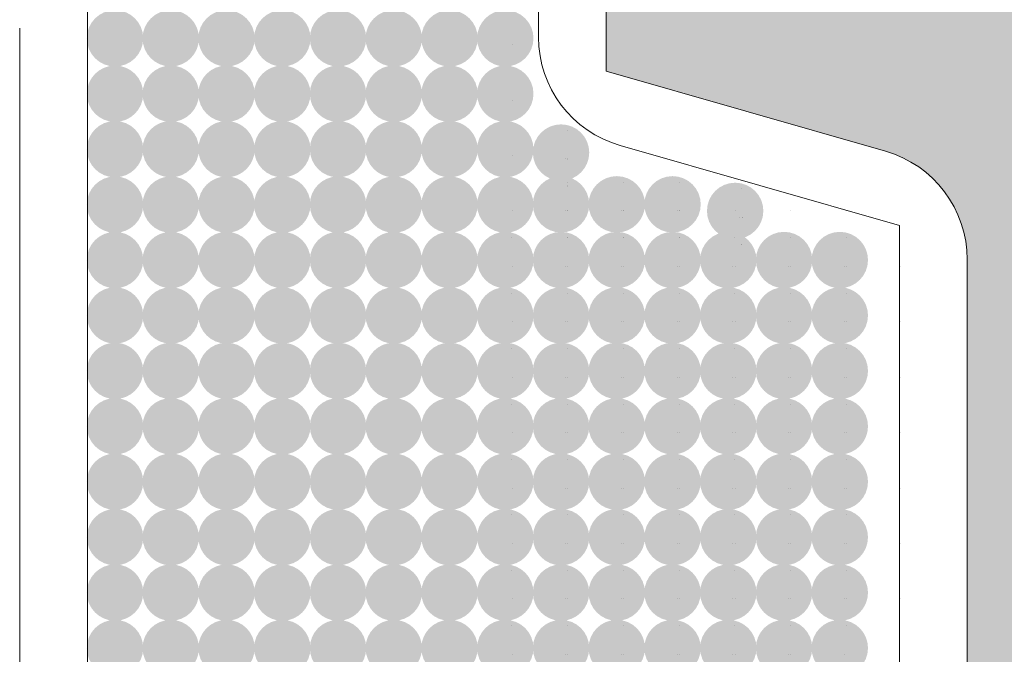
# Model space of a CAD drawing. Units: millimetres. Extents: x 1285 to 2484, y -2423 to -874.
# Drawn here: x 2199 to 2205, y -2273 to -2269 of the extents above; entities that cross this region are included whole.
import ezdxf

# ---------------------------------------------------------------- set-up
doc = ezdxf.new("R2010")
doc.units = ezdxf.units.MM
doc.header["$MEASUREMENT"] = 0
doc.layers.get('0').update_dxf_attribs({"color": 3})
for name, color, linetype, lineweight in [('AM_0', 7, 'Continuous', 53), ('IN_VISTA', 7, 'Continuous', 0), ('Layer 1', 7, 'Continuous', 0)]:
    doc.layers.add(name, color=color, linetype=linetype, lineweight=lineweight)

msp = doc.modelspace()

# ---------------------------------------------------------------- hatches: boundary and pattern name
at = {"linetype": 'Continuous', "lineweight": 0, "ltscale": 0.00064516, "extrusion": (0, 0, -1)}
h = msp.add_hatch(color=9, dxfattribs=at)
edge = h.paths.add_edge_path()
edge.add_arc((-2199.457, -2269.0709), 0.1613, 0, 360)
h = msp.add_hatch(color=9, dxfattribs=at)
edge = h.paths.add_edge_path()
edge.add_arc((-2199.7759, -2269.0709), 0.1613, 0, 360)
h = msp.add_hatch(color=9, dxfattribs=at)
edge = h.paths.add_edge_path()
edge.add_arc((-2200.0948, -2269.0709), 0.1613, 0, 360)
h = msp.add_hatch(color=9, dxfattribs=at)
edge = h.paths.add_edge_path()
edge.add_arc((-2200.4137, -2269.0709), 0.1613, 0, 360)
h = msp.add_hatch(color=9, dxfattribs=at)
edge = h.paths.add_edge_path()
edge.add_arc((-2200.7326, -2269.0709), 0.1613, 0, 360)
h = msp.add_hatch(color=9, dxfattribs=at)
edge = h.paths.add_edge_path()
edge.add_arc((-2201.0514, -2269.0709), 0.1613, 0, 360)
h = msp.add_hatch(color=9, dxfattribs=at)
edge = h.paths.add_edge_path()
edge.add_arc((-2201.3703, -2269.0709), 0.1613, 0, 360)
h = msp.add_hatch(color=9, dxfattribs=at)
edge = h.paths.add_edge_path()
edge.add_arc((-2201.6892, -2269.0709), 0.1613, 0, 360)
h = msp.add_hatch(color=9, dxfattribs=at)
edge = h.paths.add_edge_path()
edge.add_arc((-2199.457, -2269.3881), 0.1613, 0, 360)
h = msp.add_hatch(color=9, dxfattribs=at)
edge = h.paths.add_edge_path()
edge.add_arc((-2199.7759, -2269.3881), 0.1613, 0, 360)
h = msp.add_hatch(color=9, dxfattribs=at)
edge = h.paths.add_edge_path()
edge.add_arc((-2200.0948, -2269.3881), 0.1613, 0, 360)
h = msp.add_hatch(color=9, dxfattribs=at)
edge = h.paths.add_edge_path()
edge.add_arc((-2200.4137, -2269.3881), 0.1613, 0, 360)
h = msp.add_hatch(color=9, dxfattribs=at)
edge = h.paths.add_edge_path()
edge.add_arc((-2200.7326, -2269.3881), 0.1613, 0, 360)
h = msp.add_hatch(color=9, dxfattribs=at)
edge = h.paths.add_edge_path()
edge.add_arc((-2201.0514, -2269.3881), 0.1613, 0, 360)
h = msp.add_hatch(color=9, dxfattribs=at)
edge = h.paths.add_edge_path()
edge.add_arc((-2201.3703, -2269.3881), 0.1613, 0, 360)
h = msp.add_hatch(color=9, dxfattribs=at)
edge = h.paths.add_edge_path()
edge.add_arc((-2201.6892, -2269.3881), 0.1613, 0, 360)
h = msp.add_hatch(color=9, dxfattribs=at)
edge = h.paths.add_edge_path()
edge.add_arc((-2199.457, -2269.7053), 0.1613, 0, 360)
h = msp.add_hatch(color=9, dxfattribs=at)
edge = h.paths.add_edge_path()
edge.add_arc((-2199.7759, -2269.7053), 0.1613, 0, 360)
h = msp.add_hatch(color=9, dxfattribs=at)
edge = h.paths.add_edge_path()
edge.add_arc((-2200.0948, -2269.7053), 0.1613, 0, 360)
h = msp.add_hatch(color=9, dxfattribs=at)
edge = h.paths.add_edge_path()
edge.add_arc((-2200.4137, -2269.7053), 0.1613, 0, 360)
h = msp.add_hatch(color=9, dxfattribs=at)
edge = h.paths.add_edge_path()
edge.add_arc((-2200.7326, -2269.7053), 0.1613, 0, 360)
h = msp.add_hatch(color=9, dxfattribs=at)
edge = h.paths.add_edge_path()
edge.add_arc((-2201.0514, -2269.7053), 0.1613, 0, 360)
h = msp.add_hatch(color=9, dxfattribs=at)
edge = h.paths.add_edge_path()
edge.add_arc((-2201.3703, -2269.7053), 0.1613, 0, 360)
h = msp.add_hatch(color=9, dxfattribs=at)
edge = h.paths.add_edge_path()
edge.add_arc((-2201.6892, -2269.7053), 0.1613, 0, 360)
h = msp.add_hatch(color=9, dxfattribs=at)
edge = h.paths.add_edge_path()
edge.add_arc((-2202.0081, -2269.7246), 0.1613, 0, 360)
h = msp.add_hatch(color=9, dxfattribs=at)
edge = h.paths.add_edge_path()
edge.add_arc((-2199.457, -2270.0226), 0.1613, 0, 360)
h = msp.add_hatch(color=9, dxfattribs=at)
edge = h.paths.add_edge_path()
edge.add_arc((-2199.7759, -2270.0226), 0.1613, 0, 360)
h = msp.add_hatch(color=9, dxfattribs=at)
edge = h.paths.add_edge_path()
edge.add_arc((-2200.0948, -2270.0226), 0.1613, 0, 360)
h = msp.add_hatch(color=9, dxfattribs=at)
edge = h.paths.add_edge_path()
edge.add_arc((-2200.4137, -2270.0226), 0.1613, 0, 360)
h = msp.add_hatch(color=9, dxfattribs=at)
edge = h.paths.add_edge_path()
edge.add_arc((-2200.7326, -2270.0226), 0.1613, 0, 360)
h = msp.add_hatch(color=9, dxfattribs=at)
edge = h.paths.add_edge_path()
edge.add_arc((-2201.0514, -2270.0226), 0.1613, 0, 360)
h = msp.add_hatch(color=9, dxfattribs=at)
edge = h.paths.add_edge_path()
edge.add_arc((-2201.3703, -2270.0226), 0.1613, 0, 360)
h = msp.add_hatch(color=9, dxfattribs=at)
edge = h.paths.add_edge_path()
edge.add_arc((-2201.6892, -2270.0226), 0.1613, 0, 360)
h = msp.add_hatch(color=9, dxfattribs=at)
edge = h.paths.add_edge_path()
edge.add_arc((-2202.0081, -2270.0209), 0.1613, 0, 360)
h = msp.add_hatch(color=9, dxfattribs=at)
edge = h.paths.add_edge_path()
edge.add_arc((-2202.327, -2270.0209), 0.1613, 0, 360)
h = msp.add_hatch(color=9, dxfattribs=at)
edge = h.paths.add_edge_path()
edge.add_arc((-2202.6458, -2270.0209), 0.1613, 0, 360)
h = msp.add_hatch(color=9, dxfattribs=at)
edge = h.paths.add_edge_path()
edge.add_arc((-2203.004, -2270.0586), 0.1613, 0, 360)
h = msp.add_hatch(color=9, dxfattribs=at)
edge = h.paths.add_edge_path()
edge.add_arc((-2199.457, -2270.3398), 0.1613, 0, 360)
h = msp.add_hatch(color=9, dxfattribs=at)
edge = h.paths.add_edge_path()
edge.add_arc((-2199.7759, -2270.3398), 0.1613, 0, 360)
h = msp.add_hatch(color=9, dxfattribs=at)
edge = h.paths.add_edge_path()
edge.add_arc((-2200.0948, -2270.3398), 0.1613, 0, 360)
h = msp.add_hatch(color=9, dxfattribs=at)
edge = h.paths.add_edge_path()
edge.add_arc((-2200.4137, -2270.3398), 0.1613, 0, 360)
h = msp.add_hatch(color=9, dxfattribs=at)
edge = h.paths.add_edge_path()
edge.add_arc((-2200.7326, -2270.3398), 0.1613, 0, 360)
h = msp.add_hatch(color=9, dxfattribs=at)
edge = h.paths.add_edge_path()
edge.add_arc((-2201.0514, -2270.3398), 0.1613, 0, 360)
h = msp.add_hatch(color=9, dxfattribs=at)
edge = h.paths.add_edge_path()
edge.add_arc((-2201.3703, -2270.3398), 0.1613, 0, 360)
h = msp.add_hatch(color=9, dxfattribs=at)
edge = h.paths.add_edge_path()
edge.add_arc((-2201.6892, -2270.3398), 0.1613, 0, 360)
h = msp.add_hatch(color=9, dxfattribs=at)
edge = h.paths.add_edge_path()
edge.add_arc((-2202.0081, -2270.3398), 0.1613, 0, 360)
h = msp.add_hatch(color=9, dxfattribs=at)
edge = h.paths.add_edge_path()
edge.add_arc((-2202.327, -2270.3398), 0.1613, 0, 360)
h = msp.add_hatch(color=9, dxfattribs=at)
edge = h.paths.add_edge_path()
edge.add_arc((-2202.6458, -2270.3398), 0.1613, 0, 360)
h = msp.add_hatch(color=9, dxfattribs=at)
edge = h.paths.add_edge_path()
edge.add_arc((-2202.9647, -2270.3398), 0.1613, 0, 360)
h = msp.add_hatch(color=9, dxfattribs=at)
edge = h.paths.add_edge_path()
edge.add_arc((-2203.2836, -2270.3398), 0.1613, 0, 360)
h = msp.add_hatch(color=9, dxfattribs=at)
edge = h.paths.add_edge_path()
edge.add_arc((-2203.6025, -2270.3398), 0.1613, 0, 360)
h = msp.add_hatch(color=9, dxfattribs=at)
edge = h.paths.add_edge_path()
edge.add_arc((-2199.457, -2270.657), 0.1613, 0, 360)
h = msp.add_hatch(color=9, dxfattribs=at)
edge = h.paths.add_edge_path()
edge.add_arc((-2199.7759, -2270.657), 0.1613, 0, 360)
h = msp.add_hatch(color=9, dxfattribs=at)
edge = h.paths.add_edge_path()
edge.add_arc((-2200.0948, -2270.657), 0.1613, 0, 360)
h = msp.add_hatch(color=9, dxfattribs=at)
edge = h.paths.add_edge_path()
edge.add_arc((-2200.4137, -2270.657), 0.1613, 0, 360)
h = msp.add_hatch(color=9, dxfattribs=at)
edge = h.paths.add_edge_path()
edge.add_arc((-2200.7326, -2270.657), 0.1613, 0, 360)
h = msp.add_hatch(color=9, dxfattribs=at)
edge = h.paths.add_edge_path()
edge.add_arc((-2201.0514, -2270.657), 0.1613, 0, 360)
h = msp.add_hatch(color=9, dxfattribs=at)
edge = h.paths.add_edge_path()
edge.add_arc((-2201.3703, -2270.657), 0.1613, 0, 360)
h = msp.add_hatch(color=9, dxfattribs=at)
edge = h.paths.add_edge_path()
edge.add_arc((-2201.6892, -2270.657), 0.1613, 0, 360)
h = msp.add_hatch(color=9, dxfattribs=at)
edge = h.paths.add_edge_path()
edge.add_arc((-2202.0081, -2270.657), 0.1613, 0, 360)
h = msp.add_hatch(color=9, dxfattribs=at)
edge = h.paths.add_edge_path()
edge.add_arc((-2202.327, -2270.657), 0.1613, 0, 360)
h = msp.add_hatch(color=9, dxfattribs=at)
edge = h.paths.add_edge_path()
edge.add_arc((-2202.6458, -2270.657), 0.1613, 0, 360)
h = msp.add_hatch(color=9, dxfattribs=at)
edge = h.paths.add_edge_path()
edge.add_arc((-2202.9647, -2270.657), 0.1613, 0, 360)
h = msp.add_hatch(color=9, dxfattribs=at)
edge = h.paths.add_edge_path()
edge.add_arc((-2203.2836, -2270.657), 0.1613, 0, 360)
h = msp.add_hatch(color=9, dxfattribs=at)
edge = h.paths.add_edge_path()
edge.add_arc((-2203.6025, -2270.657), 0.1613, 0, 360)
h = msp.add_hatch(color=9, dxfattribs=at)
edge = h.paths.add_edge_path()
edge.add_arc((-2199.457, -2270.9742), 0.1613, 0, 360)
h = msp.add_hatch(color=9, dxfattribs=at)
edge = h.paths.add_edge_path()
edge.add_arc((-2199.7759, -2270.9742), 0.1613, 0, 360)
h = msp.add_hatch(color=9, dxfattribs=at)
edge = h.paths.add_edge_path()
edge.add_arc((-2200.0948, -2270.9742), 0.1613, 0, 360)
h = msp.add_hatch(color=9, dxfattribs=at)
edge = h.paths.add_edge_path()
edge.add_arc((-2200.4137, -2270.9742), 0.1613, 0, 360)
h = msp.add_hatch(color=9, dxfattribs=at)
edge = h.paths.add_edge_path()
edge.add_arc((-2200.7326, -2270.9742), 0.1613, 0, 360)
h = msp.add_hatch(color=9, dxfattribs=at)
edge = h.paths.add_edge_path()
edge.add_arc((-2201.0514, -2270.9742), 0.1613, 0, 360)
h = msp.add_hatch(color=9, dxfattribs=at)
edge = h.paths.add_edge_path()
edge.add_arc((-2201.3703, -2270.9742), 0.1613, 0, 360)
h = msp.add_hatch(color=9, dxfattribs=at)
edge = h.paths.add_edge_path()
edge.add_arc((-2201.6892, -2270.9742), 0.1613, 0, 360)
h = msp.add_hatch(color=9, dxfattribs=at)
edge = h.paths.add_edge_path()
edge.add_arc((-2202.0081, -2270.9742), 0.1613, 0, 360)
h = msp.add_hatch(color=9, dxfattribs=at)
edge = h.paths.add_edge_path()
edge.add_arc((-2202.327, -2270.9742), 0.1613, 0, 360)
h = msp.add_hatch(color=9, dxfattribs=at)
edge = h.paths.add_edge_path()
edge.add_arc((-2202.6458, -2270.9742), 0.1613, 0, 360)
h = msp.add_hatch(color=9, dxfattribs=at)
edge = h.paths.add_edge_path()
edge.add_arc((-2202.9647, -2270.9742), 0.1613, 0, 360)
h = msp.add_hatch(color=9, dxfattribs=at)
edge = h.paths.add_edge_path()
edge.add_arc((-2203.2836, -2270.9742), 0.1613, 0, 360)
h = msp.add_hatch(color=9, dxfattribs=at)
edge = h.paths.add_edge_path()
edge.add_arc((-2203.6025, -2270.9742), 0.1613, 0, 360)
h = msp.add_hatch(color=9, dxfattribs=at)
edge = h.paths.add_edge_path()
edge.add_arc((-2199.457, -2271.2914), 0.1613, 0, 360)
h = msp.add_hatch(color=9, dxfattribs=at)
edge = h.paths.add_edge_path()
edge.add_arc((-2199.7759, -2271.2914), 0.1613, 0, 360)
h = msp.add_hatch(color=9, dxfattribs=at)
edge = h.paths.add_edge_path()
edge.add_arc((-2200.0948, -2271.2914), 0.1613, 0, 360)
h = msp.add_hatch(color=9, dxfattribs=at)
edge = h.paths.add_edge_path()
edge.add_arc((-2200.4137, -2271.2914), 0.1613, 0, 360)
h = msp.add_hatch(color=9, dxfattribs=at)
edge = h.paths.add_edge_path()
edge.add_arc((-2200.7326, -2271.2914), 0.1613, 0, 360)
h = msp.add_hatch(color=9, dxfattribs=at)
edge = h.paths.add_edge_path()
edge.add_arc((-2201.0514, -2271.2914), 0.1613, 0, 360)
h = msp.add_hatch(color=9, dxfattribs=at)
edge = h.paths.add_edge_path()
edge.add_arc((-2201.3703, -2271.2914), 0.1613, 0, 360)
h = msp.add_hatch(color=9, dxfattribs=at)
edge = h.paths.add_edge_path()
edge.add_arc((-2201.6892, -2271.2914), 0.1613, 0, 360)
h = msp.add_hatch(color=9, dxfattribs=at)
edge = h.paths.add_edge_path()
edge.add_arc((-2202.0081, -2271.2914), 0.1613, 0, 360)
h = msp.add_hatch(color=9, dxfattribs=at)
edge = h.paths.add_edge_path()
edge.add_arc((-2202.327, -2271.2914), 0.1613, 0, 360)
h = msp.add_hatch(color=9, dxfattribs=at)
edge = h.paths.add_edge_path()
edge.add_arc((-2202.6458, -2271.2914), 0.1613, 0, 360)
h = msp.add_hatch(color=9, dxfattribs=at)
edge = h.paths.add_edge_path()
edge.add_arc((-2202.9647, -2271.2914), 0.1613, 0, 360)
h = msp.add_hatch(color=9, dxfattribs=at)
edge = h.paths.add_edge_path()
edge.add_arc((-2203.2836, -2271.2914), 0.1613, 0, 360)
h = msp.add_hatch(color=9, dxfattribs=at)
edge = h.paths.add_edge_path()
edge.add_arc((-2203.6025, -2271.2914), 0.1613, 0, 360)
h = msp.add_hatch(color=9, dxfattribs=at)
edge = h.paths.add_edge_path()
edge.add_arc((-2199.457, -2271.6086), 0.1613, 0, 360)
h = msp.add_hatch(color=9, dxfattribs=at)
edge = h.paths.add_edge_path()
edge.add_arc((-2199.7759, -2271.6086), 0.1613, 0, 360)
h = msp.add_hatch(color=9, dxfattribs=at)
edge = h.paths.add_edge_path()
edge.add_arc((-2200.0948, -2271.6086), 0.1613, 0, 360)
h = msp.add_hatch(color=9, dxfattribs=at)
edge = h.paths.add_edge_path()
edge.add_arc((-2200.4137, -2271.6086), 0.1613, 0, 360)
h = msp.add_hatch(color=9, dxfattribs=at)
edge = h.paths.add_edge_path()
edge.add_arc((-2200.7326, -2271.6086), 0.1613, 0, 360)
h = msp.add_hatch(color=9, dxfattribs=at)
edge = h.paths.add_edge_path()
edge.add_arc((-2201.0514, -2271.6086), 0.1613, 0, 360)
h = msp.add_hatch(color=9, dxfattribs=at)
edge = h.paths.add_edge_path()
edge.add_arc((-2201.3703, -2271.6086), 0.1613, 0, 360)
h = msp.add_hatch(color=9, dxfattribs=at)
edge = h.paths.add_edge_path()
edge.add_arc((-2201.6892, -2271.6086), 0.1613, 0, 360)
h = msp.add_hatch(color=9, dxfattribs=at)
edge = h.paths.add_edge_path()
edge.add_arc((-2202.0081, -2271.6086), 0.1613, 0, 360)
h = msp.add_hatch(color=9, dxfattribs=at)
edge = h.paths.add_edge_path()
edge.add_arc((-2202.327, -2271.6086), 0.1613, 0, 360)
h = msp.add_hatch(color=9, dxfattribs=at)
edge = h.paths.add_edge_path()
edge.add_arc((-2202.6458, -2271.6086), 0.1613, 0, 360)
h = msp.add_hatch(color=9, dxfattribs=at)
edge = h.paths.add_edge_path()
edge.add_arc((-2202.9647, -2271.6086), 0.1613, 0, 360)
h = msp.add_hatch(color=9, dxfattribs=at)
edge = h.paths.add_edge_path()
edge.add_arc((-2203.2836, -2271.6086), 0.1613, 0, 360)
h = msp.add_hatch(color=9, dxfattribs=at)
edge = h.paths.add_edge_path()
edge.add_arc((-2203.6025, -2271.6086), 0.1613, 0, 360)
h = msp.add_hatch(color=9, dxfattribs=at)
edge = h.paths.add_edge_path()
edge.add_arc((-2199.457, -2271.9259), 0.1613, 0, 360)
h = msp.add_hatch(color=9, dxfattribs=at)
edge = h.paths.add_edge_path()
edge.add_arc((-2199.7759, -2271.9259), 0.1613, 0, 360)
h = msp.add_hatch(color=9, dxfattribs=at)
edge = h.paths.add_edge_path()
edge.add_arc((-2200.0948, -2271.9259), 0.1613, 0, 360)
h = msp.add_hatch(color=9, dxfattribs=at)
edge = h.paths.add_edge_path()
edge.add_arc((-2200.4137, -2271.9259), 0.1613, 0, 360)
h = msp.add_hatch(color=9, dxfattribs=at)
edge = h.paths.add_edge_path()
edge.add_arc((-2200.7326, -2271.9259), 0.1613, 0, 360)
h = msp.add_hatch(color=9, dxfattribs=at)
edge = h.paths.add_edge_path()
edge.add_arc((-2201.0514, -2271.9259), 0.1613, 0, 360)
h = msp.add_hatch(color=9, dxfattribs=at)
edge = h.paths.add_edge_path()
edge.add_arc((-2201.3703, -2271.9259), 0.1613, 0, 360)
h = msp.add_hatch(color=9, dxfattribs=at)
edge = h.paths.add_edge_path()
edge.add_arc((-2201.6892, -2271.9259), 0.1613, 0, 360)
h = msp.add_hatch(color=9, dxfattribs=at)
edge = h.paths.add_edge_path()
edge.add_arc((-2202.0081, -2271.9259), 0.1613, 0, 360)
h = msp.add_hatch(color=9, dxfattribs=at)
edge = h.paths.add_edge_path()
edge.add_arc((-2202.327, -2271.9259), 0.1613, 0, 360)
h = msp.add_hatch(color=9, dxfattribs=at)
edge = h.paths.add_edge_path()
edge.add_arc((-2202.6458, -2271.9259), 0.1613, 0, 360)
h = msp.add_hatch(color=9, dxfattribs=at)
edge = h.paths.add_edge_path()
edge.add_arc((-2202.9647, -2271.9259), 0.1613, 0, 360)
h = msp.add_hatch(color=9, dxfattribs=at)
edge = h.paths.add_edge_path()
edge.add_arc((-2203.2836, -2271.9259), 0.1613, 0, 360)
h = msp.add_hatch(color=9, dxfattribs=at)
edge = h.paths.add_edge_path()
edge.add_arc((-2203.6025, -2271.9259), 0.1613, 0, 360)
h = msp.add_hatch(color=9, dxfattribs=at)
edge = h.paths.add_edge_path()
edge.add_arc((-2199.457, -2272.2431), 0.1613, 0, 360)
h = msp.add_hatch(color=9, dxfattribs=at)
edge = h.paths.add_edge_path()
edge.add_arc((-2199.7759, -2272.2431), 0.1613, 0, 360)
h = msp.add_hatch(color=9, dxfattribs=at)
edge = h.paths.add_edge_path()
edge.add_arc((-2200.0948, -2272.2431), 0.1613, 0, 360)
h = msp.add_hatch(color=9, dxfattribs=at)
edge = h.paths.add_edge_path()
edge.add_arc((-2200.4137, -2272.2431), 0.1613, 0, 360)
h = msp.add_hatch(color=9, dxfattribs=at)
edge = h.paths.add_edge_path()
edge.add_arc((-2200.7326, -2272.2431), 0.1613, 0, 360)
h = msp.add_hatch(color=9, dxfattribs=at)
edge = h.paths.add_edge_path()
edge.add_arc((-2201.0514, -2272.2431), 0.1613, 0, 360)
h = msp.add_hatch(color=9, dxfattribs=at)
edge = h.paths.add_edge_path()
edge.add_arc((-2201.3703, -2272.2431), 0.1613, 0, 360)
h = msp.add_hatch(color=9, dxfattribs=at)
edge = h.paths.add_edge_path()
edge.add_arc((-2201.6892, -2272.2431), 0.1613, 0, 360)
h = msp.add_hatch(color=9, dxfattribs=at)
edge = h.paths.add_edge_path()
edge.add_arc((-2202.0081, -2272.2431), 0.1613, 0, 360)
h = msp.add_hatch(color=9, dxfattribs=at)
edge = h.paths.add_edge_path()
edge.add_arc((-2202.327, -2272.2431), 0.1613, 0, 360)
h = msp.add_hatch(color=9, dxfattribs=at)
edge = h.paths.add_edge_path()
edge.add_arc((-2202.6458, -2272.2431), 0.1613, 0, 360)
h = msp.add_hatch(color=9, dxfattribs=at)
edge = h.paths.add_edge_path()
edge.add_arc((-2202.9647, -2272.2431), 0.1613, 0, 360)
h = msp.add_hatch(color=9, dxfattribs=at)
edge = h.paths.add_edge_path()
edge.add_arc((-2203.2836, -2272.2431), 0.1613, 0, 360)
h = msp.add_hatch(color=9, dxfattribs=at)
edge = h.paths.add_edge_path()
edge.add_arc((-2203.6025, -2272.2431), 0.1613, 0, 360)
h = msp.add_hatch(color=9, dxfattribs=at)
edge = h.paths.add_edge_path()
edge.add_arc((-2199.457, -2272.5603), 0.1613, 0, 360)
h = msp.add_hatch(color=9, dxfattribs=at)
edge = h.paths.add_edge_path()
edge.add_arc((-2199.7759, -2272.5603), 0.1613, 0, 360)
h = msp.add_hatch(color=9, dxfattribs=at)
edge = h.paths.add_edge_path()
edge.add_arc((-2200.0948, -2272.5603), 0.1613, 0, 360)
h = msp.add_hatch(color=9, dxfattribs=at)
edge = h.paths.add_edge_path()
edge.add_arc((-2200.4137, -2272.5603), 0.1613, 0, 360)
h = msp.add_hatch(color=9, dxfattribs=at)
edge = h.paths.add_edge_path()
edge.add_arc((-2200.7326, -2272.5603), 0.1613, 0, 360)
h = msp.add_hatch(color=9, dxfattribs=at)
edge = h.paths.add_edge_path()
edge.add_arc((-2201.0514, -2272.5603), 0.1613, 0, 360)
h = msp.add_hatch(color=9, dxfattribs=at)
edge = h.paths.add_edge_path()
edge.add_arc((-2201.3703, -2272.5603), 0.1613, 0, 360)
h = msp.add_hatch(color=9, dxfattribs=at)
edge = h.paths.add_edge_path()
edge.add_arc((-2201.6892, -2272.5603), 0.1613, 0, 360)
h = msp.add_hatch(color=9, dxfattribs=at)
edge = h.paths.add_edge_path()
edge.add_arc((-2202.0081, -2272.5603), 0.1613, 0, 360)
h = msp.add_hatch(color=9, dxfattribs=at)
edge = h.paths.add_edge_path()
edge.add_arc((-2202.327, -2272.5603), 0.1613, 0, 360)
h = msp.add_hatch(color=9, dxfattribs=at)
edge = h.paths.add_edge_path()
edge.add_arc((-2202.6458, -2272.5603), 0.1613, 0, 360)
h = msp.add_hatch(color=9, dxfattribs=at)
edge = h.paths.add_edge_path()
edge.add_arc((-2202.9647, -2272.5603), 0.1613, 0, 360)
h = msp.add_hatch(color=9, dxfattribs=at)
edge = h.paths.add_edge_path()
edge.add_arc((-2203.2836, -2272.5603), 0.1613, 0, 360)
h = msp.add_hatch(color=9, dxfattribs=at)
edge = h.paths.add_edge_path()
edge.add_arc((-2203.6025, -2272.5603), 0.1613, 0, 360)
at = {"layer": 'IN_VISTA', "lineweight": 0, "ltscale": 0.00064516}
msp.add_hatch(color=8, dxfattribs=at).paths.add_polyline_path([(2199.0546, -2268.2071), (2199.0546, -2268.2078, 0.044875), (2202.0591, -2268.26, -0.435559), (2202.2666, -2268.453), (2202.2666, -2269.2589), (2203.8638, -2269.7168, -0.334595), (2204.3311, -2270.337), (2204.3311, -2283.4964, -0.334595), (2203.8638, -2284.1166), (2202.2666, -2284.5746), (2202.2666, -2285.3804, -0.435559), (2202.0591, -2285.5735, 0.044875), (2199.0546, -2285.6256), (2199.0546, -2285.6264), (2206.6537, -2285.6264), (2206.6537, -2268.2071)])

# ---------------------------------------------------------------- linework, layer by layer
at = {"color": 7, "linetype": 'Continuous', "lineweight": 0, "ltscale": 0.00064516, "elevation": 0, "flags": 128}
for points in [[(2201.7285, -2269.1069), (2201.7285, -2269.1069)], [(2201.7285, -2269.4241), (2201.7285, -2269.4241)], [(2202.0459, -2269.5973), (2202.0459, -2269.5973)], [(2201.7285, -2269.7413), (2201.7285, -2269.7413)], [(2202.0343, -2269.7606), (2202.0343, -2269.7606)], [(2202.0474, -2269.7606), (2202.0474, -2269.7606)], [(2202.0474, -2269.7622), (2202.0474, -2269.7622)], [(2202.0459, -2269.8936), (2202.0459, -2269.8936)], [(2202.3647, -2269.8936), (2202.3647, -2269.8936)], [(2202.6836, -2269.8936), (2202.6836, -2269.8936)], [(2202.0459, -2269.9145), (2202.0459, -2269.9145)], [(2202.0459, -2269.9162), (2202.0459, -2269.9162)], [(2203.0418, -2269.9313), (2203.0418, -2269.9313)], [(2201.7285, -2270.0586), (2201.7285, -2270.0586)], [(2202.0343, -2270.0569), (2202.0343, -2270.0569)], [(2202.0474, -2270.0569), (2202.0474, -2270.0569)], [(2202.0474, -2270.0586), (2202.0474, -2270.0586)], [(2202.3532, -2270.0569), (2202.3532, -2270.0569)], [(2202.3663, -2270.0569), (2202.3663, -2270.0569)], [(2202.3663, -2270.0586), (2202.3663, -2270.0586)], [(2202.6721, -2270.0569), (2202.6721, -2270.0569)], [(2202.6852, -2270.0569), (2202.6852, -2270.0569)], [(2202.6852, -2270.0586), (2202.6852, -2270.0586)], [(2203.004, -2270.0586), (2203.004, -2270.0586)], [(2203.3229, -2270.0586), (2203.3229, -2270.0586)], [(2203.6418, -2270.0586), (2203.6418, -2270.0586)], [(2203.0303, -2270.0946), (2203.0303, -2270.0946)], [(2203.0434, -2270.0946), (2203.0434, -2270.0946)], [(2203.0434, -2270.0962), (2203.0434, -2270.0962)], [(2201.727, -2270.2125), (2201.727, -2270.2125)], [(2202.0459, -2270.2108), (2202.0459, -2270.2108)], [(2202.0459, -2270.2125), (2202.0459, -2270.2125)], [(2202.3647, -2270.2108), (2202.3647, -2270.2108)], [(2202.3647, -2270.2125), (2202.3647, -2270.2125)], [(2202.6836, -2270.2108), (2202.6836, -2270.2108)], [(2202.6836, -2270.2125), (2202.6836, -2270.2125)], [(2203.0025, -2270.2125), (2203.0025, -2270.2125)], [(2203.3214, -2270.2125), (2203.3214, -2270.2125)], [(2203.6403, -2270.2125), (2203.6403, -2270.2125)], [(2203.0418, -2270.2485), (2203.0418, -2270.2485)], [(2203.0418, -2270.2502), (2203.0418, -2270.2502)], [(2201.7285, -2270.3758), (2201.7285, -2270.3758)], [(2202.0343, -2270.3758), (2202.0343, -2270.3758)], [(2202.0474, -2270.3758), (2202.0474, -2270.3758)], [(2202.3532, -2270.3758), (2202.3532, -2270.3758)], [(2202.3663, -2270.3758), (2202.3663, -2270.3758)], [(2202.6721, -2270.3758), (2202.6721, -2270.3758)], [(2202.6852, -2270.3758), (2202.6852, -2270.3758)], [(2202.9909, -2270.3758), (2202.9909, -2270.3758)], [(2203.004, -2270.3758), (2203.004, -2270.3758)], [(2203.3098, -2270.3758), (2203.3098, -2270.3758)], [(2203.3229, -2270.3758), (2203.3229, -2270.3758)], [(2203.6287, -2270.3758), (2203.6287, -2270.3758)], [(2203.6418, -2270.3758), (2203.6418, -2270.3758)], [(2203.9476, -2270.3758), (2203.9476, -2270.3758)], [(2201.727, -2270.5297), (2201.727, -2270.5297)], [(2202.0459, -2270.5297), (2202.0459, -2270.5297)], [(2202.3647, -2270.5297), (2202.3647, -2270.5297)], [(2202.6836, -2270.5297), (2202.6836, -2270.5297)], [(2203.0025, -2270.5297), (2203.0025, -2270.5297)], [(2203.3214, -2270.5297), (2203.3214, -2270.5297)], [(2203.6403, -2270.5297), (2203.6403, -2270.5297)], [(2201.7285, -2270.693), (2201.7285, -2270.693)], [(2202.0343, -2270.693), (2202.0343, -2270.693)], [(2202.0474, -2270.693), (2202.0474, -2270.693)], [(2202.3532, -2270.693), (2202.3532, -2270.693)], [(2202.3663, -2270.693), (2202.3663, -2270.693)], [(2202.6721, -2270.693), (2202.6721, -2270.693)], [(2202.6852, -2270.693), (2202.6852, -2270.693)], [(2202.9909, -2270.693), (2202.9909, -2270.693)], [(2203.004, -2270.693), (2203.004, -2270.693)], [(2203.3098, -2270.693), (2203.3098, -2270.693)], [(2203.3229, -2270.693), (2203.3229, -2270.693)], [(2203.6287, -2270.693), (2203.6287, -2270.693)], [(2203.6418, -2270.693), (2203.6418, -2270.693)], [(2203.9476, -2270.693), (2203.9476, -2270.693)], [(2201.727, -2270.8469), (2201.727, -2270.8469)], [(2202.0459, -2270.8469), (2202.0459, -2270.8469)], [(2202.3647, -2270.8469), (2202.3647, -2270.8469)], [(2202.6836, -2270.8469), (2202.6836, -2270.8469)], [(2203.0025, -2270.8469), (2203.0025, -2270.8469)], [(2203.3214, -2270.8469), (2203.3214, -2270.8469)], [(2203.6403, -2270.8469), (2203.6403, -2270.8469)], [(2201.7285, -2271.0102), (2201.7285, -2271.0102)], [(2202.0343, -2271.0102), (2202.0343, -2271.0102)], [(2202.0474, -2271.0102), (2202.0474, -2271.0102)], [(2202.3532, -2271.0102), (2202.3532, -2271.0102)], [(2202.3663, -2271.0102), (2202.3663, -2271.0102)], [(2202.6721, -2271.0102), (2202.6721, -2271.0102)], [(2202.6852, -2271.0102), (2202.6852, -2271.0102)], [(2202.9909, -2271.0102), (2202.9909, -2271.0102)], [(2203.004, -2271.0102), (2203.004, -2271.0102)], [(2203.3098, -2271.0102), (2203.3098, -2271.0102)], [(2203.3229, -2271.0102), (2203.3229, -2271.0102)], [(2203.6287, -2271.0102), (2203.6287, -2271.0102)], [(2203.6418, -2271.0102), (2203.6418, -2271.0102)], [(2203.9476, -2271.0102), (2203.9476, -2271.0102)], [(2201.727, -2271.1642), (2201.727, -2271.1642)], [(2202.0459, -2271.1642), (2202.0459, -2271.1642)], [(2202.3647, -2271.1642), (2202.3647, -2271.1642)], [(2202.6836, -2271.1642), (2202.6836, -2271.1642)], [(2203.0025, -2271.1642), (2203.0025, -2271.1642)], [(2203.3214, -2271.1642), (2203.3214, -2271.1642)], [(2203.6403, -2271.1642), (2203.6403, -2271.1642)], [(2201.7285, -2271.3274), (2201.7285, -2271.3274)], [(2202.0343, -2271.3274), (2202.0343, -2271.3274)], [(2202.0474, -2271.3274), (2202.0474, -2271.3274)], [(2202.3532, -2271.3274), (2202.3532, -2271.3274)], [(2202.3663, -2271.3274), (2202.3663, -2271.3274)], [(2202.6721, -2271.3274), (2202.6721, -2271.3274)], [(2202.6852, -2271.3274), (2202.6852, -2271.3274)], [(2202.9909, -2271.3274), (2202.9909, -2271.3274)], [(2203.004, -2271.3274), (2203.004, -2271.3274)], [(2203.3098, -2271.3274), (2203.3098, -2271.3274)], [(2203.3229, -2271.3274), (2203.3229, -2271.3274)], [(2203.6287, -2271.3274), (2203.6287, -2271.3274)], [(2203.6418, -2271.3274), (2203.6418, -2271.3274)], [(2203.9476, -2271.3274), (2203.9476, -2271.3274)], [(2201.727, -2271.4814), (2201.727, -2271.4814)], [(2202.0459, -2271.4814), (2202.0459, -2271.4814)], [(2202.3647, -2271.4814), (2202.3647, -2271.4814)], [(2202.6836, -2271.4814), (2202.6836, -2271.4814)], [(2203.0025, -2271.4814), (2203.0025, -2271.4814)], [(2203.3214, -2271.4814), (2203.3214, -2271.4814)], [(2203.6403, -2271.4814), (2203.6403, -2271.4814)], [(2201.7285, -2271.6447), (2201.7285, -2271.6447)], [(2202.0343, -2271.6447), (2202.0343, -2271.6447)], [(2202.0474, -2271.6447), (2202.0474, -2271.6447)], [(2202.3532, -2271.6447), (2202.3532, -2271.6447)], [(2202.3663, -2271.6447), (2202.3663, -2271.6447)], [(2202.6721, -2271.6447), (2202.6721, -2271.6447)], [(2202.6852, -2271.6447), (2202.6852, -2271.6447)], [(2202.9909, -2271.6447), (2202.9909, -2271.6447)], [(2203.004, -2271.6447), (2203.004, -2271.6447)], [(2203.3098, -2271.6447), (2203.3098, -2271.6447)], [(2203.3229, -2271.6447), (2203.3229, -2271.6447)], [(2203.6287, -2271.6447), (2203.6287, -2271.6447)], [(2203.6418, -2271.6447), (2203.6418, -2271.6447)], [(2203.9476, -2271.6447), (2203.9476, -2271.6447)], [(2201.727, -2271.7986), (2201.727, -2271.7986)], [(2202.0459, -2271.7986), (2202.0459, -2271.7986)], [(2202.3647, -2271.7986), (2202.3647, -2271.7986)], [(2202.6836, -2271.7986), (2202.6836, -2271.7986)], [(2203.0025, -2271.7986), (2203.0025, -2271.7986)], [(2203.3214, -2271.7986), (2203.3214, -2271.7986)], [(2203.6403, -2271.7986), (2203.6403, -2271.7986)], [(2201.7285, -2271.9619), (2201.7285, -2271.9619)], [(2202.0343, -2271.9619), (2202.0343, -2271.9619)], [(2202.0474, -2271.9619), (2202.0474, -2271.9619)], [(2202.3532, -2271.9619), (2202.3532, -2271.9619)], [(2202.3663, -2271.9619), (2202.3663, -2271.9619)], [(2202.6721, -2271.9619), (2202.6721, -2271.9619)], [(2202.6852, -2271.9619), (2202.6852, -2271.9619)], [(2202.9909, -2271.9619), (2202.9909, -2271.9619)], [(2203.004, -2271.9619), (2203.004, -2271.9619)], [(2203.3098, -2271.9619), (2203.3098, -2271.9619)], [(2203.3229, -2271.9619), (2203.3229, -2271.9619)], [(2203.6287, -2271.9619), (2203.6287, -2271.9619)], [(2203.6418, -2271.9619), (2203.6418, -2271.9619)], [(2203.9476, -2271.9619), (2203.9476, -2271.9619)], [(2201.727, -2272.1158), (2201.727, -2272.1158)], [(2202.0459, -2272.1158), (2202.0459, -2272.1158)], [(2202.3647, -2272.1158), (2202.3647, -2272.1158)], [(2202.6836, -2272.1158), (2202.6836, -2272.1158)], [(2203.0025, -2272.1158), (2203.0025, -2272.1158)], [(2203.3214, -2272.1158), (2203.3214, -2272.1158)], [(2203.6403, -2272.1158), (2203.6403, -2272.1158)], [(2201.7285, -2272.2791), (2201.7285, -2272.2791)], [(2202.0343, -2272.2791), (2202.0343, -2272.2791)], [(2202.0474, -2272.2791), (2202.0474, -2272.2791)], [(2202.3532, -2272.2791), (2202.3532, -2272.2791)], [(2202.3663, -2272.2791), (2202.3663, -2272.2791)], [(2202.6721, -2272.2791), (2202.6721, -2272.2791)], [(2202.6852, -2272.2791), (2202.6852, -2272.2791)], [(2202.9909, -2272.2791), (2202.9909, -2272.2791)], [(2203.004, -2272.2791), (2203.004, -2272.2791)], [(2203.3098, -2272.2791), (2203.3098, -2272.2791)], [(2203.3229, -2272.2791), (2203.3229, -2272.2791)], [(2203.6287, -2272.2791), (2203.6287, -2272.2791)], [(2203.6418, -2272.2791), (2203.6418, -2272.2791)], [(2203.9476, -2272.2791), (2203.9476, -2272.2791)], [(2201.727, -2272.433), (2201.727, -2272.433)], [(2202.0459, -2272.433), (2202.0459, -2272.433)], [(2202.3647, -2272.433), (2202.3647, -2272.433)], [(2202.6836, -2272.433), (2202.6836, -2272.433)], [(2203.0025, -2272.433), (2203.0025, -2272.433)], [(2203.3214, -2272.433), (2203.3214, -2272.433)], [(2203.6403, -2272.433), (2203.6403, -2272.433)], [(2201.7285, -2272.5963), (2201.7285, -2272.5963)], [(2202.0343, -2272.5963), (2202.0343, -2272.5963)], [(2202.0474, -2272.5963), (2202.0474, -2272.5963)], [(2202.3532, -2272.5963), (2202.3532, -2272.5963)], [(2202.3663, -2272.5963), (2202.3663, -2272.5963)], [(2202.6721, -2272.5963), (2202.6721, -2272.5963)], [(2202.6852, -2272.5963), (2202.6852, -2272.5963)], [(2202.9909, -2272.5963), (2202.9909, -2272.5963)], [(2203.004, -2272.5963), (2203.004, -2272.5963)], [(2203.3098, -2272.5963), (2203.3098, -2272.5963)], [(2203.3229, -2272.5963), (2203.3229, -2272.5963)], [(2203.6287, -2272.5963), (2203.6287, -2272.5963)]]:
    msp.add_lwpolyline(points, dxfattribs=at)
at = {"layer": 'AM_0', "lineweight": 0, "ltscale": 0.00064516}
for p, q in [((2202.2666, -2268.453, 0), (2202.2666, -2269.2589, 0)), ((2199.2989, -2268.5942, 0), (2199.2989, -2285.2393, 0)), ((2201.8795, -2269.0644, 0), (2201.8795, -2268.5942, 0)), ((2198.9118, -2276.5941, 0), (2198.9118, -2269.0135, 0)), ((2202.2666, -2269.2589, 0), (2203.8638, -2269.7168, 0)), ((2203.944, -2270.1425, 0), (2202.3468, -2269.6846, 0)), ((2203.944, -2283.6909, 0), (2203.944, -2270.1425, 0)), ((2204.3311, -2270.337, 0), (2204.3311, -2283.4964, 0))]:
    msp.add_line(p, q, dxfattribs=at)
for centre, start, end in [((2202.5247, -2269.0644, 0), 180, 254), ((2203.686, -2270.337, 0), 0, 74)]:
    msp.add_arc(centre, 0.6452, start, end, dxfattribs=at)
at = {"layer": 'Layer 1', "lineweight": 0, "ltscale": 0.00064516}
for points, knots in [([(2456.1673, -2355.465), (2456.1673, -2147.5636), (2456.1673, -1770.7487), (2456.1673, -1770.7487), (2456.1673, -1770.7487), (2456.1673, -1770.7487), (1884.5885, -1770.7487), (1884.5885, -1770.7487)], [0, 0, 0, 0, 0.32558, 0.32558, 0.32558, 0.66279, 1, 1, 1, 1]), ([(1903.8333, -2355.465), (1903.8333, -2159.4581), (1903.8333, -1789.9969), (1903.8333, -1789.9969), (1903.8333, -1789.9969), (1903.8333, -1789.9969), (2436.9225, -1789.9969), (2436.9225, -1789.9969)], [0, 0, 0, 0, 0.328781, 0.328781, 0.328781, 0.66439, 1, 1, 1, 1])]:
    msp.add_open_spline(points, degree=3, knots=knots, dxfattribs=at)

doc.saveas('drawing.dxf')
